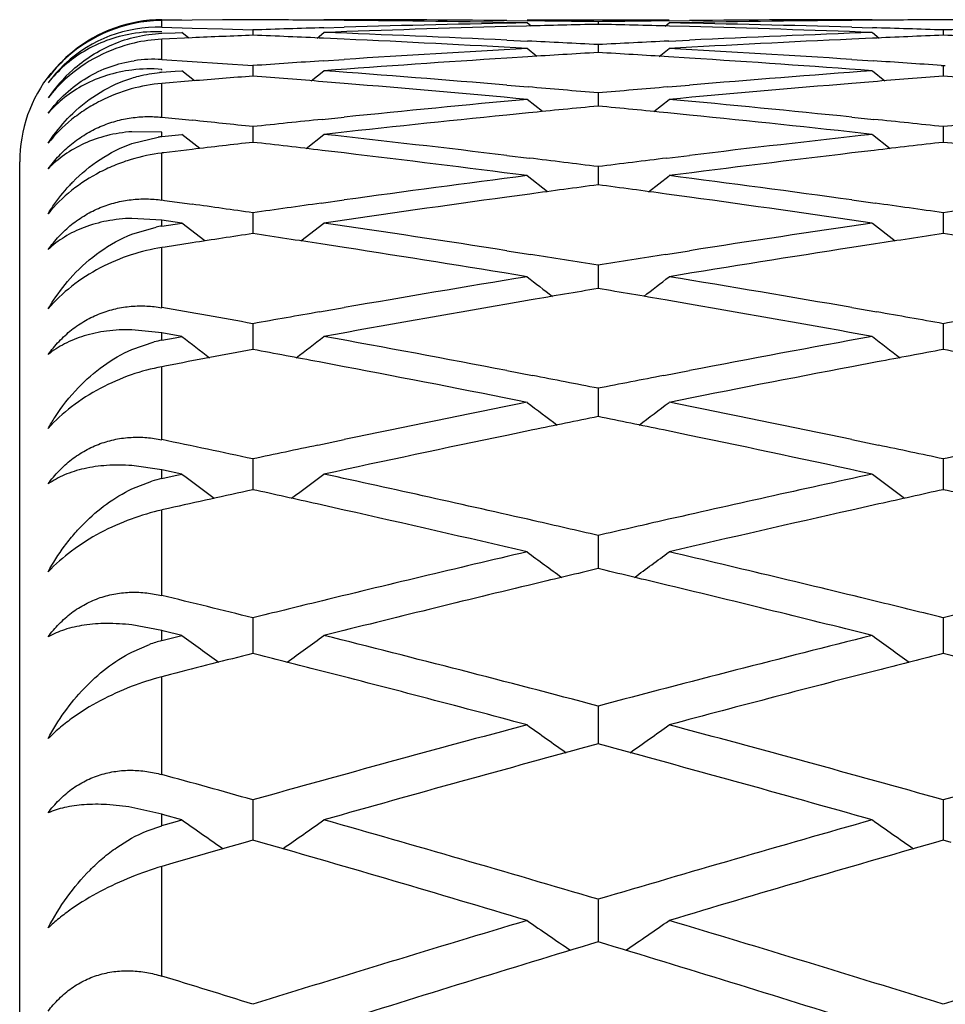
# Model space of a CAD drawing. Units: inches. Extents: x 9.26 to 12.16, y 6.43 to 11.59.
# Drawn here: x 11.9 to 12.03, y 11.46 to 11.59 of the extents above; entities that cross this region are included whole.
import ezdxf

# ---------------------------------------------------------------- set-up
doc = ezdxf.new("R2010")
doc.units = ezdxf.units.IN
doc.header["$LTSCALE"] = 1.21
doc.header["$MEASUREMENT"] = 0
doc.layers.get('0').update_dxf_attribs({"linetype": 'CONTINUOUS'})

msp = doc.modelspace()

# ---------------------------------------------------------------- linework, layer by layer
at = {"color": 7, "linetype": 'CONTINUOUS'}
for p, q in [((11.921730173, 11.594150986), (11.9236271777, 11.5941523494)), ((11.9217334891, 11.594141804), (11.9245789914, 11.594141804)), ((11.9259942428, 11.5940868233), (11.9217368055, 11.5940532515)), ((11.9236271777, 11.5941523494), (11.9245756753, 11.594152517)), ((11.9302735805, 11.5941136097), (11.9259942428, 11.5940868233)), ((11.9345689815, 11.5941334813), (11.9302735805, 11.5941136097)), ((11.9474280995, 11.5940529571), (11.9445597659, 11.5940763708)), ((11.9702871421, 11.5940265014), (11.973169746, 11.5939966741)), ((11.9731629032, 11.594141804), (11.9931362589, 11.594141804)), ((11.9831495765, 11.5938580582), (11.9831495766, 11.5934885678)), ((11.9931294182, 11.5939966666), (11.9960120053, 11.5940264933)), ((12.0217393906, 11.5940763702), (12.0188710061, 11.5940529545)), ((11.921730173, 11.5922482947), (11.9236271777, 11.5923198281)), ((11.9217368055, 11.5931000897), (11.9259942378, 11.5929761188)), ((11.9236271777, 11.5923198281), (11.9245756753, 11.5923550817)), ((11.9255390681, 11.591570803), (11.9245789914, 11.5923440227)), ((11.9259942378, 11.5929761188), (11.9302735769, 11.5928445607)), ((11.9302735769, 11.5928445607), (11.9345689815, 11.5927055036)), ((11.9345656658, 11.592694479), (11.9345656658, 11.5919558307)), ((11.9435848826, 11.5915648613), (11.9445523428, 11.5923440227)), ((11.9445288337, 11.593017401), (11.9474280994, 11.5931010376)), ((11.9730884641, 11.5932551121), (11.9702871422, 11.5931803873)), ((11.9737059316, 11.5932540773), (11.9731629032, 11.5936922432)), ((11.9925932298, 11.5932540769), (11.9931362589, 11.5936922432)), ((11.9960120053, 11.5931803795), (11.9932107001, 11.5932551042)), ((12.018871006, 11.5931010369), (12.0217703229, 11.5930174003)), ((12.0217468141, 11.5923440227), (12.0227142747, 11.5915648613)), ((12.0317339249, 11.5926944933), (12.0317338668, 11.5919558025)), ((11.9259942428, 11.5916021912), (11.9217368055, 11.5914112145)), ((11.9474280995, 11.5914096789), (11.9445136433, 11.5915411938)), ((11.9702871421, 11.5912775267), (11.9732165914, 11.5911389038)), ((11.9930825728, 11.5911388967), (11.9960120053, 11.5912775183)), ((12.0217855133, 11.5915411932), (12.0188710061, 11.5914096746)), ((11.9745383886, 11.5889939753), (11.9731629032, 11.5900985279)), ((11.9831495765, 11.5906332655), (11.9831495767, 11.5895261802)), ((11.9917607718, 11.5889939745), (11.9931362589, 11.5900985279)), ((11.9217368055, 11.5885556458), (11.9259942379, 11.5882746417)), ((11.9259942379, 11.5882746417), (11.9302735769, 11.5879852797)), ((11.9444552096, 11.5883623725), (11.9474280994, 11.5885578322)), ((11.9732392136, 11.5889302457), (11.9702871422, 11.5887426611)), ((11.9960120053, 11.5887426536), (11.9930599505, 11.5889302377)), ((12.018871006, 11.5885578334), (12.021843947, 11.5883623718)), ((11.921730173, 11.5867578216), (11.9236271777, 11.5868992311)), ((11.9236271777, 11.5868992311), (11.9245756753, 11.5869694256)), ((11.926339925, 11.5855495336), (11.9245789914, 11.5869580661)), ((11.9302735769, 11.5879852797), (11.9345689815, 11.5876878653)), ((11.9345656658, 11.5876765354), (11.9345656658, 11.5862021213)), ((11.9427835108, 11.5855432253), (11.9445523428, 11.5869580661)), ((12.0217468141, 11.5869580661), (12.0235156466, 11.5855432253)), ((12.0314487619, 11.5877080294), (12.0317368055, 11.587687867)), ((12.0317301728, 11.587687867), (12.0320182164, 11.5877080294)), ((12.0317339249, 11.5876765657), (12.031733744, 11.5862020951)), ((11.9259942428, 11.5855324323), (11.9217368055, 11.5851848354)), ((11.9474280995, 11.585182065), (11.9444253481, 11.585427972)), ((12.0218738086, 11.5854279715), (12.0188710061, 11.5851820588)), ((11.9702871421, 11.5849447592), (11.9733164004, 11.5846899713)), ((11.9929827636, 11.5846899646), (11.9960120053, 11.5849447506)), ((11.9753119458, 11.5812154249), (11.9731629032, 11.5829258645)), ((11.9831495765, 11.5838273274), (11.9831495768, 11.5819870763)), ((11.9909872137, 11.5812154238), (11.9931362589, 11.5829258645)), ((11.9217368055, 11.580438594), (11.9259942379, 11.5800017113)), ((11.9443300137, 11.5801248076), (11.9474280994, 11.5804420098)), ((11.9733532497, 11.5810386541), (11.9702871422, 11.5807315585)), ((11.9960120053, 11.5807315514), (11.9929459143, 11.5810386458)), ((12.018871006, 11.5804420128), (12.0219691429, 11.5801248069)), ((11.9345656658, 11.5790895963), (11.9345656659, 11.576885383)), ((12.0317339249, 11.5790896425), (12.0317336116, 11.5768853684)), ((11.9217334891, 11.5783185977), (11.9175372969, 11.5783959337)), ((11.9175372999, 11.5767207608), (11.9212132023, 11.5776248972)), ((11.921730173, 11.5777021281), (11.9236271777, 11.5779128326)), ((11.9236271777, 11.5779128326), (11.9245756753, 11.5780176798)), ((11.9270889307, 11.5760203539), (11.9245789914, 11.5780060664)), ((11.9420348306, 11.5760143754), (11.9445523428, 11.5780060664)), ((12.0217468141, 11.5780060664), (12.0242643269, 11.5760143755)), ((11.9259942428, 11.5759024884), (11.922004693, 11.5754315356)), ((11.9474280995, 11.5753957058), (11.9442864825, 11.575767413)), ((12.0220126742, 11.5757674127), (12.0188710061, 11.5753956979)), ((11.922004693, 11.5754315356), (11.9217368055, 11.5753996997)), ((11.9702871421, 11.5750542216), (11.9734659934, 11.5746709767)), ((11.9928331703, 11.5746709704), (11.9960120053, 11.5750542128)), ((11.9017334891, 9.864141804), (11.9017334891, 11.574141804)), ((11.9831495765, 11.5734682111), (11.9831495769, 11.5709022885)), ((11.9760384001, 11.5699448554), (11.9731629032, 11.5722037272)), ((11.9902607587, 11.569944854), (11.9931362589, 11.5722037272)), ((11.9217368055, 11.5687822889), (11.9221222764, 11.5687290584)), ((11.9441571879, 11.5683335286), (11.9474280994, 11.5687869202)), ((11.9735158514, 11.5696202422), (11.9702871422, 11.5691799988)), ((11.9960120053, 11.5691799921), (11.9927833123, 11.5696202338)), ((12.018871006, 11.568786925), (12.0221419688, 11.5683335279)), ((11.9221222764, 11.5687290584), (11.9259942379, 11.5681913229)), ((11.9217334891, 11.565940034), (11.9175372969, 11.5661950173)), ((11.9345656658, 11.5669689473), (11.9345656659, 11.5640439464)), ((12.0317339249, 11.5669690091), (12.0317335056, 11.5640439443)), ((11.9175372987, 11.5639721752), (11.9209500228, 11.5649732621)), ((11.9245756753, 11.5655337149), (11.921730173, 11.5659489557)), ((11.921730173, 11.5651184261), (11.9236271777, 11.5653975597)), ((11.9236271777, 11.5653975597), (11.9245756753, 11.5655366287)), ((11.9277958741, 11.5630182477), (11.9245789914, 11.5655248092)), ((11.9413281945, 11.5630126019), (11.9445523428, 11.5655248092)), ((12.0217468141, 11.5655248092), (12.024970963, 11.5630126021)), ((11.922191178, 11.562166336), (11.9217368055, 11.5620960167)), ((11.9259942428, 11.562751931), (11.922191178, 11.562166336)), ((11.9474280995, 11.5620908157), (11.9441014016, 11.562603947)), ((12.0221977552, 11.5626039468), (12.0188710061, 11.5620908061)), ((11.9702871421, 11.5616465564), (11.9736607307, 11.5611185062)), ((11.9926384328, 11.5611185003), (11.9960120053, 11.5616465474)), ((11.9831495765, 11.5595984843), (11.983149577, 11.5563174753)), ((11.9439419963, 11.5530329089), (11.9474280994, 11.5536404565)), ((11.9737220101, 11.5547261788), (11.9702871422, 11.5541354498)), ((11.9960120053, 11.5541354435), (11.9925771533, 11.5547261704)), ((12.018871006, 11.5536404632), (12.0223571605, 11.5530329082)), ((11.9345656658, 11.5513643947), (11.9345656659, 11.5477307827)), ((12.0317339249, 11.5513644719), (12.0317334477, 11.547730789)), ((11.9217334891, 11.5500817948), (11.9175372969, 11.5505133775)), ((11.9245756753, 11.5495739401), (11.921730173, 11.5500901691)), ((11.921730173, 11.5490584247), (11.9236271777, 11.5494048405)), ((11.9236271777, 11.5494048405), (11.9245756753, 11.5495775597)), ((11.9175372969, 11.5477520002), (11.9206540064, 11.5488144374)), ((11.9224180799, 11.5454579235), (11.9217368055, 11.545328454)), ((11.9474280995, 11.5453220673), (11.9438756895, 11.545995376)), ((12.0224234674, 11.545995376), (12.0188710061, 11.545322056)), ((11.9702871421, 11.5447768583), (11.9738948044, 11.5440847237)), ((11.9924043588, 11.5440847183), (11.9960120053, 11.5447768493)), ((11.9831495765, 11.5422751407), (11.983149577, 11.5382926397)), ((11.9739656494, 11.5364207999), (11.9702871422, 11.5356597328)), ((11.9960120053, 11.5356597269), (11.9923335136, 11.5364207914)), ((11.9436907048, 11.5342828858), (11.9474280994, 11.5350648589)), ((12.018871006, 11.5350648673), (12.0226084521, 11.5342828852)), ((11.9217334891, 11.5308090449), (11.9175372969, 11.5314154535)), ((11.9345656658, 11.5323400609), (11.9345656659, 11.5280127502)), ((12.0317339249, 11.5323401532), (12.0317334305, 11.5280127574)), ((11.9219844418, 11.53076199), (11.921730173, 11.5308168375)), ((11.921730173, 11.5295881178), (11.9236271777, 11.5300003923)), ((11.9245756753, 11.5302017414), (11.9219844418, 11.53076199)), ((11.9236271777, 11.5300003923), (11.9245756753, 11.5302060521)), ((11.9175372969, 11.5281268887), (11.9203340915, 11.5292124038)), ((11.9474280995, 11.525158367), (11.9436158271, 11.5260124763)), ((12.0226833299, 11.5260124765), (12.0188710061, 11.525158354)), ((11.9226788949, 11.5253774443), (11.9217368055, 11.5251659131)), ((11.9831495765, 11.5215693657), (11.9831495771, 11.5169016794)), ((11.9345656658, 11.5099741211), (11.934565666, 11.5049708498)), ((12.0317339249, 11.5099742281), (12.0317334383, 11.5049708547)), ((11.9217334891, 11.5082009802), (11.9175372969, 11.5089797229)), ((11.9220652422, 11.5081245291), (11.921730173, 11.508208159)), ((11.9245756753, 11.5074967235), (11.9220652422, 11.5081245291)), ((11.921730173, 11.5067875133), (11.9236271777, 11.5072639523)), ((11.9236271777, 11.5072639523), (11.9245756753, 11.5075017075)), ((11.917537297, 11.5051774841), (11.9199989774, 11.5062472653)), ((11.9229665891, 11.5020086573), (11.9217368055, 11.5016912463)), ((11.9831495765, 11.4975662437), (11.9831495769, 11.4943188177)), ((11.9831495769, 11.4943188177), (11.9831495772, 11.4922325224)), ((11.9345656658, 11.4843584817), (11.9345656659, 11.4810974383)), ((12.0317339249, 11.4843586029), (12.0317334891, 11.4810975339)), ((11.9217334891, 11.4823505021), (11.9175372969, 11.4832983789)), ((11.9221520338, 11.4822378839), (11.921730173, 11.4823570376)), ((11.9245756753, 11.4815521861), (11.9221520338, 11.4822378839)), ((11.9236271778, 11.4812889493), (11.9245756753, 11.481557823)), ((11.9196566814, 11.480014797), (11.9217334891, 11.4807381506)), ((11.921730173, 11.4807503035), (11.9236271778, 11.4812889493)), ((11.9345656659, 11.4810974383), (11.934565666, 11.4786997917)), ((12.0317334891, 11.4810975339), (12.0317334587, 11.4786997941)), ((11.9345689815, 11.4787062018), (11.9334742173, 11.47839221)), ((11.9356616732, 11.4783909011), (11.9345623502, 11.4787062014)), ((12.0317368055, 11.4787062037), (12.0306374826, 11.4783909032)), ((12.0328294957, 11.4783909032), (12.0317301728, 11.4787062037)), ((11.9302735806, 11.4774719564), (11.9232739365, 11.475447624)), ((11.9334742173, 11.47839221), (11.9302735806, 11.4774719564)), ((11.9232739365, 11.475447624), (11.9217368055, 11.475000916)), ((11.9831495765, 11.4703644087), (11.9831495773, 11.4643865642)), ((11.9831528921, 11.4643926585), (11.9820835933, 11.4640689593)), ((11.9842155633, 11.4640689566), (11.9831462616, 11.4643926574))]:
    msp.add_line(p, q, dxfattribs=at)
at = {"color": 9, "linetype": 'CONTINUOUS'}
for p, q in [((11.9217334891, 11.5930891067), (11.9217334891, 11.594042625)), ((11.9217334891, 11.5885443514), (11.9217334891, 11.5914009882)), ((11.9217334891, 11.5870279239), (11.9217334891, 11.5871666196)), ((11.9217334891, 11.5804270346), (11.9217334891, 11.5851750512)), ((11.9217334891, 11.5776905075), (11.9217334891, 11.5783185977)), ((11.9217334891, 11.5687705121), (11.9217334891, 11.5753903979)), ((11.9217334891, 11.5651066007), (11.9217334891, 11.565940034)), ((11.9217334891, 11.5536226829), (11.9217334891, 11.5620872355)), ((11.9217334891, 11.5490464432), (11.9217334891, 11.5500817948)), ((11.9217334891, 11.5350457929), (11.9217334891, 11.5453202295)), ((11.9217334891, 11.5295760294), (11.9217334891, 11.5308090449)), ((11.9217334891, 11.5131161783), (11.9217334891, 11.5251582791)), ((11.9217334891, 11.5067753676), (11.9217334891, 11.5082009802)), ((11.9217334891, 11.4879239527), (11.9217334891, 11.5016842342)), ((11.9217334891, 11.4807381506), (11.9217334891, 11.4823505021)), ((11.9217334891, 11.4595726363), (11.9217334891, 11.4749945545))]:
    msp.add_line(p, q, dxfattribs=at)
at = {"color": 7, "linetype": 'CONTINUOUS'}
for centre, radius, start, end in [((11.9217549389, 11.5743450002), 0.0197952732, 90.0620846327, 129.3682018207), ((11.9219130246, 11.5738664799), 0.0201769846, 91.277785252, 101.6396210369), ((11.9219075702, 11.5740227107), 0.0200206711, 90.4981968426, 91.2721499767), ((11.924564088, 8.9688000003), 2.625352519, 89.5636094494, 89.7817970695), ((11.9445652108, 8.9689146816), 2.6252378339, 89.4386102231, 90.0002084827), ((12.0218057263, 8.9646047992), 2.6295483465, 91.060021382, 91.6208458631), ((11.9245539826, 8.9677623128), 2.6263902554, 88.939588286, 89.5009854588), ((11.9445563912, 8.9680830633), 2.6260694994, 89.1578683546, 89.3756993464), ((12.0217457865, 8.9677308931), 2.6264216739, 90.6242826838, 90.8420846946), ((12.041749533, 8.9674668796), 2.6266857132, 90.4990546083, 91.0603874374), ((11.9444876339, 8.9643426481), 2.6298105546, 88.3791905673, 88.9399579285), ((12.0217354084, 8.9688122301), 2.6253402867, 89.9998234485, 90.5613999904), ((12.0417342555, 8.969084458), 2.6250680627, 90.2182088481, 90.4364200926), ((12.0217327228, 8.9690844592), 2.6250680614, 89.5635799073, 89.781791152), ((11.9219532461, 11.5736911273), 0.0203568465, 101.6509245686, 132.6739218409), ((11.9211887671, 11.5739670867), 0.019129777, 88.3682772968, 132.9334230231), ((11.9209899119, 11.5718765153), 0.0205846606, 87.9298609301, 99.6557125983), ((12.0218985042, 8.9613312749), 2.6328231867, 91.6839694679, 91.9009674574), ((12.0418932303, 8.9614452768), 2.6327090845, 91.5585590798, 92.1188453636), ((11.8470329715, 8.9557908317), 2.6383672432, 87.3223913462, 87.8816779414), ((12.0418026072, 8.9647474386), 2.6294056787, 91.2781062582, 91.4974785673), ((11.9244864953, 8.9643935511), 2.6297597005, 88.5025037769, 88.7218467871), ((11.9243769933, 8.960514036), 2.6336407597, 87.8812746644, 88.4413629286), ((12.1193170106, 8.9546001298), 2.6395590115, 92.1184691983, 92.6775034773), ((11.9444104076, 8.9616170346), 2.632537263, 88.0990384539, 88.3160599904), ((12.1190565707, 8.9616170346), 2.632537263, 91.6839400096, 91.9009615461), ((11.9227163846, 11.5699976266), 0.0214259182, 92.6293169875, 103.1493171376), ((12.042136043, 8.9549435911), 2.6392153173, 92.3358633106, 92.522183232), ((11.8269830873, 8.9546649889), 2.6394941848, 87.447907968, 87.6641185367), ((11.8266921888, 8.9484325924), 2.6457333652, 86.8264919336, 87.3844449161), ((11.8467566161, 8.9497885313), 2.6443759028, 87.0433854203, 87.2589421001), ((12.1195586357, 8.9494351061), 2.644729686, 92.7410398752, 92.9565679407), ((12.1395589255, 8.9493894776), 2.6447752825, 92.6154624839, 93.1736164034), ((12.1393046571, 8.9549513469), 2.6392076021, 92.3358873124, 92.5521213415), ((11.9241623212, 8.9549513474), 2.6392076016, 87.4478786585, 87.6641126877), ((11.921980834, 11.5740680068), 0.0201491665, 129.3516290006, 143.7411498189), ((12.1201031876, 8.9396121129), 2.6545677822, 93.1732298606, 93.729625679), ((11.8462735715, 8.9408932013), 2.6532843568, 86.2702481399, 86.8269118998), ((11.9218731103, 11.5737980386), 0.0202239294, 132.7123084549, 142.9438952698), ((11.9205309727, 11.5703030062), 0.0182809387, 86.2283719906, 98.4612086768), ((12.1205899345, 8.9321472263), 2.662048524, 93.7937528756, 94.0071732423), ((12.1405768274, 8.9322823768), 2.6619128121, 93.6678690272, 94.2230388253), ((12.1400957122, 8.9397756225), 2.6544041345, 93.389615212, 93.6040029765), ((11.8261803043, 8.9394214613), 2.6547590422, 86.3959788999, 86.6103382359), ((11.8255924943, 8.9303858945), 2.6638137076, 85.7771799932, 86.3319537989), ((11.8457335074, 8.9324919984), 2.6617028998, 85.999045235, 86.2062776962), ((11.9215841412, 11.5735116364), 0.0197302178, 132.8944827422, 143.4530719286), ((11.923744308, 11.5708003395), 0.0218365292, 131.7467332733, 145.5684551551), ((11.920152284, 11.5655621369), 0.0216622687, 85.8140570146, 96.9334346388), ((11.7477180638, 8.9208354028), 2.6733902928, 85.2243986567, 85.7775793882), ((12.2187520724, 8.9186747108), 2.6755577106, 94.222665318, 94.7753981351), ((11.9217334891, 11.574141804), 0.02, 141.4285714296, 180), ((11.9221742599, 11.5704369782), 0.0207809554, 132.4251981889, 142.2927462673), ((11.9231141041, 11.5683158888), 0.0184822025, 94.2839679171, 95.213043472), ((12.1415477852, 8.9191812892), 2.6750498589, 94.4376281758, 94.6218624777), ((11.7275504563, 8.9187676996), 2.6754647684, 85.3504659362, 85.5623506211), ((12.2387263891, 8.9190586336), 2.6751729828, 94.4376551023, 94.649562882), ((11.8247405892, 8.9190586342), 2.6751729823, 85.350437118, 85.5623448977), ((11.7265962944, 8.9073281392), 2.6869440511, 84.7349340051, 85.2857157148), ((11.7467903626, 8.9096231914), 2.6846408182, 84.9489956205, 85.1597112954), ((12.2195381068, 8.9092670296), 2.6849981759, 94.8402705465, 95.0509583866), ((12.2395350139, 8.9092545647), 2.685010346, 94.7140943241, 95.2652715335), ((12.2210676034, 8.8926464855), 2.7016889826, 95.2648887517, 95.8131485927), ((11.7454507787, 8.8949035969), 2.6994212721, 84.1866293643, 84.7353486056), ((12.2410519087, 8.8928552267), 2.7014797262, 95.478132027, 95.6869635786), ((11.7252108005, 8.8924978627), 2.7018389355, 84.3130181049, 84.5218221218), ((11.6468339173, 8.8805842584), 2.71381375, 83.9137127235, 84.0957439124), ((12.2222674834, 8.8808631541), 2.7135332522, 95.8789111718, 96.0862832209), ((12.2422413866, 8.8810540041), 2.7133407469, 95.7523323065, 96.2987072788), ((11.7237541923, 8.8781687654), 2.716241876, 83.7016049098, 84.2473964819), ((11.7440635741, 8.8811597915), 2.7132349068, 83.9137225013, 84.1211173257), ((12.3194034042, 8.8811597913), 2.713234907, 95.8788826744, 96.0862774987), ((11.9237438072, 11.5596530393), 0.0181491498, 96.3595035635, 98.0150839038), ((11.6449845636, 8.8636688598), 2.7308299742, 83.1585528325, 83.7019979464), ((12.3216792351, 8.8605111541), 2.7340086251, 96.2983382437, 96.8411517384), ((12.2444392251, 8.8611861487), 2.7333298395, 96.5094627768, 96.6904047664), ((11.6246322556, 8.8606712923), 2.7338481614, 83.2853518684, 83.4905142252), ((12.3416331153, 8.8609697158), 2.7335478341, 96.5094913155, 96.7146761977), ((11.721833863, 8.8609697157), 2.7335478342, 83.2853238023, 83.4905086844), ((11.6226153235, 8.843837656), 2.7508021955, 82.6786927007, 83.218733997), ((11.6430052217, 8.8470583379), 2.7475580119, 82.888537659, 83.0920632715), ((12.3233367138, 8.8466979784), 2.7479208935, 96.90791838, 97.1114173134), ((12.343322632, 8.8467605868), 2.7478570609, 96.7809848245, 97.3216037943), ((12.326364024, 8.8231047942), 2.7717075553, 97.3212266587, 97.8578419333), ((11.6403704102, 8.826369042), 2.7684144463, 82.14184696, 82.6790993996), ((11.9267557451, 11.5541393946), 0.0245501202, 135.6355775266, 137.1982123088), ((12.3463305298, 8.8234064836), 2.7714041193, 97.5299618614, 97.730977325), ((11.6199185878, 8.8230445016), 2.7717695351, 82.2690041172, 82.4699933033), ((12.348564425, 8.8070981416), 2.7878647543, 97.7983533996, 98.3324680965), ((11.6171814569, 8.8031868105), 2.7918149769, 81.667929719, 82.201288835), ((11.5404673919, 8.8064566284), 2.7885138464, 81.8751658232, 82.0530988906), ((12.3286148908, 8.8067992599), 2.7881677213, 97.9257110448, 98.1248314553), ((11.6377283017, 8.8071058139), 2.787858023, 81.8751740892, 82.0743165898), ((12.4257386765, 8.8071058147), 2.7878580221, 97.9256834102, 98.1248259108), ((11.9243633299, 11.5472858692), 0.0180137319, 98.3946636554, 100.9226503165), ((11.5371356408, 8.7835453287), 2.8116661705, 81.1380009697, 81.6683140484), ((12.4297988542, 8.7793492861), 2.8159099916, 98.3321053463, 98.8616194053), ((12.3525100642, 8.7802004234), 2.8150503794, 98.5380767857, 98.7145986348), ((11.5165349512, 8.7796331703), 2.8156241605, 81.2655613715, 81.4618999835), ((12.4497180881, 8.779942104), 2.8153118063, 98.5381053249, 98.7344657052), ((11.6137488903, 8.7799421049), 2.8153118053, 81.2655342948, 81.4618946751), ((11.5130294684, 8.7571234355), 2.8384052168, 80.6706872948, 81.1966738527), ((12.4526379686, 8.761084487), 2.8343941464, 98.802962008, 99.329691805), ((11.5336778247, 8.761253299), 2.8342247857, 80.8750307761, 81.0693282654), ((12.4326779173, 8.7608873346), 2.8345950909, 98.9306531685, 99.1249254589), ((12.4377369534, 8.7300587563), 2.8658360717, 99.3293221867, 99.8510571535), ((12.9448162378, 12.8128779315), 1.5871006962, 232.2498692741, 232.4124636885), ((11.0215033042, 12.8128522768), 1.5870679344, 307.5875180822, 307.7501160029), ((11.5292920796, 8.73437651), 2.8614571048, 80.1485514454, 80.6710837138), ((12.4576681497, 8.7305183857), 2.8653714462, 99.5322890637, 99.7235626077), ((11.508567011, 8.7301504428), 2.8657449046, 80.2764185769, 80.4676674088), ((11.4283127247, 8.7122642346), 2.8838954628, 79.8895676401, 80.1484288458), ((12.4613100776, 8.7094186183), 2.8867832227, 99.7932528366, 100.3119260154), ((11.5041053387, 8.704427841), 2.8918515848, 79.6885478782, 80.2063121549), ((12.4414048708, 8.70894184), 2.8872691803, 99.921298836, 100.1103118432), ((11.5249515538, 8.7092614859), 2.886944447, 79.8896934787, 80.0787277144), ((12.5385154246, 8.709261485), 2.8869444479, 99.9212722856, 100.1103065213), ((12.8889599316, 12.8076896549), 1.5852150576, 232.5290078939, 232.7060366531), ((10.9801797091, 12.8076789987), 1.5852015469, 307.2936403754, 307.4709881388), ((11.4223774, 8.6793710345), 2.9173199381, 79.1748365331, 79.6889213204), ((12.5449101607, 8.6740785751), 2.9227038451, 100.311571347, 100.8247093461), ((12.9861360873, 12.8077010995), 1.5852292102, 232.5290205043, 232.7063651733), ((11.924987926, 11.5312767876), 0.0180652157, 100.3784591263, 103.8808813199), ((12.4677304118, 8.6741903302), 2.9225918517, 100.5111929398, 100.7535659971), ((11.4014684153, 8.6745601599), 2.9222159145, 79.3030063202, 79.4887854045), ((12.5647711434, 8.674882776), 2.9218878424, 100.5112196309, 100.6970195589), ((11.4986958349, 8.6748827761), 2.9218878422, 79.302980441, 79.4887803691), ((11.3960100797, 8.6459836403), 2.9513090565, 78.7227290167, 79.231662849), ((12.5693041523, 8.6510417169), 2.946156026, 100.7678998639, 101.2777227885), ((11.4169755845, 8.6510060602), 2.9461946933, 78.9204097497, 79.1038177406), ((12.5493943802, 8.6506331477), 2.946574261, 100.8961634842, 101.0795480176), ((12.5570516945, 8.6121987816), 2.985764062, 101.2773625253, 101.7813108852), ((12.9296521995, 12.8022075834), 1.5834387578, 232.8388930047, 233.0305346256), ((11.0366662059, 12.8021828671), 1.5834074363, 306.969446737, 307.1610923197), ((11.4103566401, 8.6176346134), 2.9802162706, 78.2182275819, 78.7231129747), ((12.5767147401, 8.6139015733), 2.9840283337, 101.4733979075, 101.6534550858), ((11.3890879819, 8.6114831888), 2.9864971372, 78.3465887311, 78.5264972668), ((12.5823724585, 8.586624398), 3.0118860935, 101.7255102253, 102.2258981291), ((11.3826247156, 8.5804815129), 3.0181653772, 77.7746410862, 78.2739880671), ((11.3074874307, 8.5901327712), 3.0083028546, 77.9684502776, 78.2182244657), ((12.5627671598, 8.5848192297), 3.0137338164, 101.8539943623, 102.0313781439), ((11.4040483692, 8.5872567258), 3.0112422288, 77.9685636577, 78.1460941775), ((12.6598571413, 8.5851833955), 3.0133614263, 101.8539682482, 102.0313739166), ((12.8725509027, 12.7964493616), 1.5817880609, 233.1799334691, 233.3851339464), ((10.9965880677, 12.7964393436), 1.5817754649, 306.614557907, 306.8200625777), ((11.2982555864, 8.5472725782), 3.0521461109, 77.2056286993, 77.7749173269), ((12.6697079494, 8.5397747289), 3.0598263722, 102.2258119601, 102.7936715547), ((12.969728723, 12.7964632972), 1.5818052083, 233.1799460873, 233.3854468905), ((11.9256310115, 11.5117020103), 0.018294022, 102.3010890925, 106.8306438416), ((12.5917437324, 8.5434300715), 3.0560853867, 102.4177617087, 102.6461188956), ((11.2772508213, 8.5428221985), 3.056708451, 77.4083602854, 77.5821846356), ((12.6884708801, 8.5454295132), 3.0540379603, 102.4177539955, 102.5917303233), ((11.3744868301, 8.5431332528), 3.0563900132, 77.4083366187, 77.5821790625), ((11.2695695983, 8.508777255), 3.0916091539, 76.845331999, 77.3345737136), ((12.6953007222, 8.5150124334), 3.0852124115, 102.6649266125, 103.155181674), ((11.2911782994, 8.5158640488), 3.0843420863, 77.0352946004, 77.2066306637), ((12.6757384019, 8.5131559907), 3.0871196569, 102.7934166378, 102.9645986978), ((12.6872720709, 8.4638668255), 3.1377403437, 103.1551168439, 103.7136311532), ((12.9120661299, 12.7905444013), 1.5804181344, 233.5525453193, 233.7714768328), ((11.0542511964, 12.7905204846), 1.5803881047, 306.2285042181, 306.4474400804), ((11.2808941633, 8.4716811587), 3.1297061486, 76.2856606101, 76.8456085949), ((12.7058315666, 8.4699731289), 3.1314665343, 103.3429759014, 103.5106363528), ((11.2598005173, 8.4671858342), 3.1343325336, 76.4894105135, 76.6569178473), ((12.7128650809, 8.4407669878), 3.1615076521, 103.5109183952, 104.0648489015), ((11.2513357139, 8.4322128763), 3.1703152673, 75.9359348069, 76.4883262496), ((11.1763204027, 8.4410667545), 3.1612035432, 76.1216795158, 76.3611293526), ((12.694426803, 8.4344828171), 3.1679828619, 103.7133548849, 103.878130119), ((11.272565388, 8.4373019385), 3.1650798083, 76.1218086478, 76.2867349805), ((12.7914993389, 8.4348675584), 3.1675864987, 103.7133302773, 103.8781260944), ((11.9263038343, 11.4886519333), 0.0186908246, 104.1536734995, 109.7138989388), ((12.8538613833, 12.7845296829), 1.579366085, 233.9571959725, 234.1888483053), ((11.0152769734, 12.7845202166), 1.5793542988, 305.8108584189, 306.0428000972), ((11.1617839324, 8.3828455227), 3.2212121689, 75.2271532907, 75.9360144843), ((12.8075529901, 8.3710309399), 3.2334108048, 104.0653269462, 104.7715138612), ((12.9510404227, 12.7845456868), 1.5793856252, 233.9572085588, 234.1891456289), ((12.7268158512, 8.3850676458), 3.2189276018, 104.248112858, 104.461286886), ((11.142154007, 8.3844439599), 3.2195718442, 75.5908154897, 75.7518336802), ((12.8233818006, 8.3874355569), 3.2164843977, 104.2481027533, 104.4092754846), ((11.2394056983, 8.3847754188), 3.2192299416, 75.5907932441, 75.751828518), ((11.1323216849, 8.3464350249), 3.2588318692, 75.0474989844, 75.589678122), ((12.8316665708, 8.3552572355), 3.2497121196, 104.4095696882, 104.9532703295), ((12.8319448271, 8.2795229125), 3.3281142153, 104.9537703089, 105.6426628118), ((12.8923505142, 12.7785566422), 1.5788092527, 234.3943547393, 234.6388722252), ((11.0739657931, 12.7785333849), 1.5787803616, 305.3611086059, 305.6056307706), ((11.1377559295, 8.2919565097), 3.3152239385, 74.3560073983, 75.047578373), ((12.9291285966, 8.2794625228), 3.32817667, 104.9537673851, 105.6426468437), ((12.8538329871, 8.2726596126), 3.335232646, 105.1326879811, 105.8206996745), ((11.1088235993, 8.2595032945), 3.3488836649, 74.1807065252, 74.8659136865), ((11.032474441, 8.2625981501), 3.3456826664, 74.3577824882, 74.5858625134), ((12.8332020435, 12.7726859865), 1.5788094146, 234.8645358219, 235.1209366324), ((11.0359357621, 12.7726769772), 1.5787983224, 304.8787912858, 305.1354602833), ((11.0129574912, 8.1935153863), 3.4174695608, 73.5073157469, 74.1810295591), ((12.9573852891, 8.1795578602), 3.4320007742, 105.8204007857, 106.4912620991), ((12.9303819922, 12.7727038166), 1.5788309746, 234.8645483373, 235.1212120133), ((10.9823995304, 8.1572932461), 3.455198742, 73.3368317959, 73.9848136264), ((12.9799900592, 8.1706310756), 3.4412999567, 106.0138872344, 106.664486124), ((12.9896918506, 8.0714407556), 3.5448417811, 106.6643076677, 107.3166355588), ((12.8708328905, 12.7670968991), 1.5795711299, 235.3682481399, 235.6366142175), ((11.0954824649, 12.767074149), 1.579543208, 304.3633664848, 304.6317375235), ((10.9810938408, 8.0861223917), 3.5294901749, 72.6819547631, 73.3371198889), ((13.0868786794, 8.0713766495), 3.5449086406, 106.6643049363, 107.3166204117), ((13.0126353598, 8.0618678401), 3.5548571559, 106.8519469843, 107.4850196116), ((10.9490149243, 8.0468194606), 3.5706070186, 72.5163813925, 73.1466615049), ((10.8732444776, 8.0514725813), 3.5657488426, 72.683836164, 72.8996910268)]:
    msp.add_arc(centre, radius, start, end, dxfattribs=at)
for points, knots in [([(11.9175372999, 11.5921695614), (11.9163251489, 11.591962413), (11.9139882799, 11.591338312), (11.9107782339, 11.5898045962), (11.9079912537, 11.5877799823), (11.9064272945, 11.5861368273), (11.9057334879, 11.585260606)], [0, 0, 0, 0, 0.2641037959, 0.5159345252, 0.7599668883, 1, 1, 1, 1]), ([(11.9092046924, 11.5870924722), (11.9100334969, 11.5878308713), (11.9118235375, 11.5891908376), (11.9148377614, 11.5907872315), (11.9181717345, 11.5918755516), (11.9205300719, 11.5921914089), (11.9217334891, 11.5922372258)], [0, 0, 0, 0, 0.2413176758, 0.4863366599, 0.7381888863, 1, 1, 1, 1]), ([(11.9178422117, 11.5908617683), (11.9160850472, 11.5904521345), (11.9125960793, 11.5891654062), (11.909536976, 11.5870399152), (11.9081548645, 11.5857766216)], [0, 0, 0, 0, 0.4907269156, 1, 1, 1, 1]), ([(11.9057334879, 11.5809772309), (11.9064662287, 11.5819793828), (11.9081263133, 11.5838472089), (11.9110939671, 11.58607971), (11.914376188, 11.5876364567), (11.9166925933, 11.5882137861), (11.9178411194, 11.5883849699)], [0, 0, 0, 0, 0.255954263, 0.511401114, 0.7605899565, 1, 1, 1, 1]), ([(11.9175372987, 11.5870659909), (11.9163314449, 11.5869176511), (11.9140084835, 11.5864227303), (11.9107964415, 11.5850977774), (11.9080052837, 11.583289042), (11.9064304398, 11.5817845867), (11.9057334879, 11.5809772309)], [0, 0, 0, 0, 0.2686336407, 0.5217964254, 0.7641736082, 1, 1, 1, 1]), ([(11.9092046924, 11.5809696131), (11.9103701009, 11.5820868018), (11.912969229, 11.5840969905), (11.9159682582, 11.5854596903), (11.9175372999, 11.5859453699)], [0, 0, 0, 0, 0.495687462, 1, 1, 1, 1]), ([(11.9175372999, 11.5859453699), (11.917849996, 11.5860421616), (11.9191262716, 11.5864025561), (11.9204402607, 11.5866309079), (11.9214348243, 11.5867216441)], [0, 0, 0, 0, 0.2468529534, 1, 1, 1, 1]), ([(11.9217334891, 11.5851750512), (11.9202830652, 11.5850554729), (11.9172986217, 11.5845166459), (11.9137192021, 11.583122668), (11.9109708672, 11.5815425061), (11.9083978503, 11.5796794608), (11.906705294, 11.5779854547), (11.9057334879, 11.5767590554)], [0, 0, 0, 0, 0.235305147, 0.4870141335, 0.6168594334, 0.7470048233, 1, 1, 1, 1]), ([(11.9057334879, 11.5767590554), (11.9059821919, 11.5771429793), (11.9070150739, 11.5786433681), (11.9082201817, 11.5800258374), (11.9092046924, 11.5809696131)], [0, 0, 0, 0, 0.2511683228, 1, 1, 1, 1]), ([(11.9057334879, 11.5731523893), (11.9062056386, 11.5738040824), (11.9072336719, 11.5750497078), (11.9089999484, 11.5766951124), (11.9109554085, 11.5780750431), (11.9130461829, 11.5791550713), (11.9152148763, 11.5799248137), (11.9174107012, 11.5803871253), (11.9195902755, 11.5805604891), (11.9210283301, 11.5804988353), (11.9217334891, 11.5804270346)], [0, 0, 0, 0, 0.1311366266, 0.262331552, 0.3922393644, 0.5198975081, 0.6446016181, 0.7660985658, 0.8844985909, 1, 1, 1, 1]), ([(11.9175372969, 11.5783959337), (11.9163375222, 11.5783063897), (11.9140292883, 11.5779409903), (11.9108167952, 11.5768308242), (11.9080223389, 11.5752467408), (11.9064345171, 11.5738878673), (11.9057334879, 11.5731523893)], [0, 0, 0, 0, 0.2735924529, 0.5283279378, 0.7689447397, 1, 1, 1, 1]), ([(11.9092046924, 11.5713053188), (11.9103659028, 11.5724925267), (11.9129489628, 11.574644358), (11.9159594582, 11.5761630577), (11.9175372999, 11.5767207608)], [0, 0, 0, 0, 0.4980774681, 1, 1, 1, 1]), ([(11.9217334891, 11.5753903979), (11.9202800887, 11.575217608), (11.9180764897, 11.574752096), (11.9152153057, 11.5737424642), (11.9123283053, 11.5724150015), (11.9089889975, 11.5702643946), (11.9067129041, 11.5680439064), (11.9057334879, 11.5668468015)], [0, 0, 0, 0, 0.2366898114, 0.3617946848, 0.4901771034, 0.7498757072, 1, 1, 1, 1]), ([(11.9057334879, 11.5668468015), (11.9059525927, 11.5672028674), (11.9068575687, 11.5685983173), (11.9078971933, 11.5699069134), (11.9087431092, 11.5708203223)], [0, 0, 0, 0, 0.2513966162, 1, 1, 1, 1]), ([(11.9057334879, 11.5618182349), (11.9062045349, 11.5624716631), (11.9072302519, 11.5637172785), (11.9089971581, 11.565353081), (11.9109539642, 11.5667092559), (11.9130465092, 11.5677517822), (11.9152169778, 11.5684717661), (11.9174142173, 11.5688739616), (11.9195946554, 11.5689791253), (11.9210299014, 11.5688676243), (11.9217334891, 11.5687705121)], [0, 0, 0, 0, 0.1317245486, 0.2629717548, 0.3925524125, 0.519714167, 0.6439740112, 0.7652705096, 0.8838525901, 1, 1, 1, 1]), ([(11.9175372969, 11.5661950173), (11.9163431866, 11.5661640362), (11.9140499814, 11.5659276761), (11.9108388433, 11.5650369853), (11.908042551, 11.5636852674), (11.9064397031, 11.5624789417), (11.9057334879, 11.5618182349)], [0, 0, 0, 0, 0.278875746, 0.5354138636, 0.7742179402, 1, 1, 1, 1]), ([(11.9092046923, 11.5581393016), (11.9103626797, 11.5593921876), (11.912932189, 11.5616765594), (11.9159515207, 11.5633443221), (11.9175372987, 11.5639721752)], [0, 0, 0, 0, 0.5000759025, 1, 1, 1, 1]), ([(11.9217334891, 11.5620872355), (11.9202779636, 11.5618618604), (11.9173005687, 11.5611453176), (11.9129941143, 11.5593329281), (11.909012962, 11.556782106), (11.9067211526, 11.5546141463), (11.9057334879, 11.5534511461)], [0, 0, 0, 0, 0.2384428232, 0.4933041422, 0.7529892648, 1, 1, 1, 1]), ([(11.9057334879, 11.5534511461), (11.9059820525, 11.553873659), (11.9070121313, 11.5555255658), (11.9082162201, 11.5570698228), (11.9092046923, 11.5581393016)], [0, 0, 0, 0, 0.2518364635, 1, 1, 1, 1]), ([(11.9057334879, 11.5470213423), (11.9062035569, 11.5476739861), (11.9072272904, 11.5489148257), (11.9089949337, 11.5505343023), (11.9109531797, 11.5518610642), (11.9130475225, 11.552861628), (11.9152196977, 11.5535286703), (11.9174181732, 11.5538688902), (11.9195992383, 11.5539052926), (11.9210314733, 11.5537445947), (11.9217334891, 11.5536226829)], [0, 0, 0, 0, 0.1320568958, 0.2631730529, 0.3923254402, 0.5189747614, 0.6428531556, 0.7640767204, 0.8830128, 1, 1, 1, 1]), ([(11.9175372969, 11.5505133775), (11.9163482496, 11.5505405483), (11.9140697569, 11.5504320647), (11.9108618578, 11.5497640686), (11.9080657816, 11.5486510607), (11.9064461628, 11.5476044068), (11.9057334879, 11.5470213423)], [0, 0, 0, 0, 0.2843283684, 0.542864972, 0.7798735552, 1, 1, 1, 1]), ([(11.9100032231, 11.5423951947), (11.9110774698, 11.5435151098), (11.913419293, 11.5455690342), (11.916121902, 11.5471338001), (11.9175372969, 11.5477520002)], [0, 0, 0, 0, 0.5011839232, 1, 1, 1, 1]), ([(11.9217334891, 11.5453202295), (11.9202767113, 11.5450432098), (11.9173049943, 11.5442435574), (11.9130095194, 11.542379298), (11.9090377682, 11.539857872), (11.9067300614, 11.5377512181), (11.9057334879, 11.5366271345)], [0, 0, 0, 0, 0.2404374657, 0.4969436553, 0.75642406, 1, 1, 1, 1]), ([(11.9057334879, 11.5366271345), (11.9060312301, 11.5371534071), (11.9072724647, 11.5392027177), (11.9087634729, 11.5411027402), (11.9100032231, 11.5423951947)], [0, 0, 0, 0, 0.2524056391, 1, 1, 1, 1]), ([(11.9057334879, 11.5288225152), (11.9062027052, 11.5294718707), (11.9072248069, 11.5307032147), (11.9089933146, 11.5322996936), (11.9109530977, 11.5335914731), (11.913049241, 11.5345457499), (11.9152230069, 11.5351568677), (11.917422491, 11.5354335212), (11.9196039174, 11.5354009215), (11.9210330099, 11.5351918996), (11.9217334891, 11.5350457929)], [0, 0, 0, 0, 0.132125355, 0.2629245059, 0.3915506262, 0.5176786864, 0.6412464847, 0.7625294992, 0.8819897306, 1, 1, 1, 1]), ([(11.9175372969, 11.5314154535), (11.916352548, 11.5315002256), (11.9140877894, 11.5315179576), (11.9108848442, 11.5310743683), (11.9080914765, 11.530204704), (11.9064540009, 11.529324964), (11.9057334879, 11.5288225152)], [0, 0, 0, 0, 0.2897435964, 0.5504113226, 0.785724295, 1, 1, 1, 1]), ([(11.9057334879, 11.5164439004), (11.9064205015, 11.5176997708), (11.9075744249, 11.5195126771), (11.9093465687, 11.5217392491), (11.9112498911, 11.5238041782), (11.9138945373, 11.5260893008), (11.9162882956, 11.5275325953), (11.9175372969, 11.5281268887)], [0, 0, 0, 0, 0.2546828944, 0.3807675501, 0.5059646343, 0.7539140814, 1, 1, 1, 1]), ([(11.9217334891, 11.5251582791), (11.9202763278, 11.5248308609), (11.9173113726, 11.5239522797), (11.9130261253, 11.5220436836), (11.9090636423, 11.5195610908), (11.9067396447, 11.5175242477), (11.9057334879, 11.5164439004)], [0, 0, 0, 0, 0.2427129939, 0.5009191482, 0.7600789287, 1, 1, 1, 1]), ([(11.9057334879, 11.5072965363), (11.9062019824, 11.5079401247), (11.9072228272, 11.5091573146), (11.9089923442, 11.5107241988), (11.9109537591, 11.5119755333), (11.9130516719, 11.512879355), (11.9152268598, 11.513431787), (11.91742708, 11.5136435702), (11.9196085848, 11.513542055), (11.9210344784, 11.5132857902), (11.9217334891, 11.5131161783)], [0, 0, 0, 0, 0.1319233195, 0.2622187759, 0.3902254941, 0.5158317668, 0.6391678141, 0.7606461839, 0.8807965875, 1, 1, 1, 1]), ([(11.9175372969, 11.5089797229), (11.9163559537, 11.5091214376), (11.9141033146, 11.5092634187), (11.9109066166, 11.5090445315), (11.9081185398, 11.5084208641), (11.9064631818, 11.5077151591), (11.9057334879, 11.5072965363)], [0, 0, 0, 0, 0.2948713033, 0.5577083343, 0.7915135415, 1, 1, 1, 1]), ([(11.9057334879, 11.492984381), (11.9064207592, 11.4942771188), (11.9079540856, 11.4967611749), (11.9115924295, 11.5011926826), (11.9150279606, 11.5038904306), (11.917537297, 11.5051774841)], [0, 0, 0, 0, 0.2556199842, 0.5076150383, 1, 1, 1, 1]), ([(11.9217334891, 11.5016842342), (11.9202767858, 11.5013079541), (11.9173193038, 11.5003547967), (11.9130445569, 11.4984098295), (11.9096843639, 11.4963410798), (11.9072911136, 11.4944675995), (11.9062244735, 11.4934827865), (11.9057334879, 11.492984381)], [0, 0, 0, 0, 0.2451936005, 0.5050867693, 0.7637649363, 0.8859810017, 1, 1, 1, 1]), ([(11.9057334879, 11.4825318605), (11.9062013932, 11.4831672375), (11.9072213837, 11.4843656904), (11.9089920701, 11.485896479), (11.9109552005, 11.4871020319), (11.9130548085, 11.487951408), (11.9152311939, 11.4884426377), (11.9174318401, 11.4885885501), (11.9196131356, 11.4884185363), (11.92103585, 11.488116301), (11.9217334891, 11.4879239527)], [0, 0, 0, 0, 0.131446146, 0.2610526224, 0.3883535343, 0.5134468144, 0.6366376596, 0.7584491917, 0.8794491775, 1, 1, 1, 1]), ([(11.9175372969, 11.4832983789), (11.9163583826, 11.4834962898), (11.9141157068, 11.4837604223), (11.9109259396, 11.4837653241), (11.9081453128, 11.4833882742), (11.9064734205, 11.4828631187), (11.9057334879, 11.4825318605)], [0, 0, 0, 0, 0.2994378957, 0.5643612321, 0.7969285502, 1, 1, 1, 1]), ([(11.9057334879, 11.4663449764), (11.9065151755, 11.4678506632), (11.9082802715, 11.4707323951), (11.9109899912, 11.4739530059), (11.9134267787, 11.4762031698), (11.9160123193, 11.4781952103), (11.9181605378, 11.4793973954), (11.9196566814, 11.480014797)], [0, 0, 0, 0, 0.2559784207, 0.5078673144, 0.6323041758, 0.7557872548, 1, 1, 1, 1]), ([(11.9217334891, 11.4749945545), (11.920278039, 11.4745712204), (11.9173290445, 11.4735482838), (11.9130629543, 11.4715738576), (11.9096998954, 11.4695473388), (11.9072989045, 11.4677490326), (11.9062272457, 11.4668151903), (11.9057334879, 11.4663449764)], [0, 0, 0, 0, 0.2479551157, 0.509617412, 0.7677719284, 0.8884628237, 1, 1, 1, 1]), ([(11.9057334879, 11.4546302513), (11.9062009451, 11.4552550163), (11.9072205167, 11.4564302376), (11.908992543, 11.4579185465), (11.9109574519, 11.4590731263), (11.9130586282, 11.4598642673), (11.9152359305, 11.4602920467), (11.9174366654, 11.4603714046), (11.9196174726, 11.460133637), (11.9210371006, 11.4597868786), (11.9217334891, 11.4595726363)], [0, 0, 0, 0, 0.130691458, 0.2594274607, 0.3859448654, 0.5105441674, 0.6336834878, 0.7559659896, 0.8779657789, 1, 1, 1, 1])]:
    msp.add_open_spline(points, degree=3, knots=knots, dxfattribs=at)

doc.saveas('drawing.dxf')
